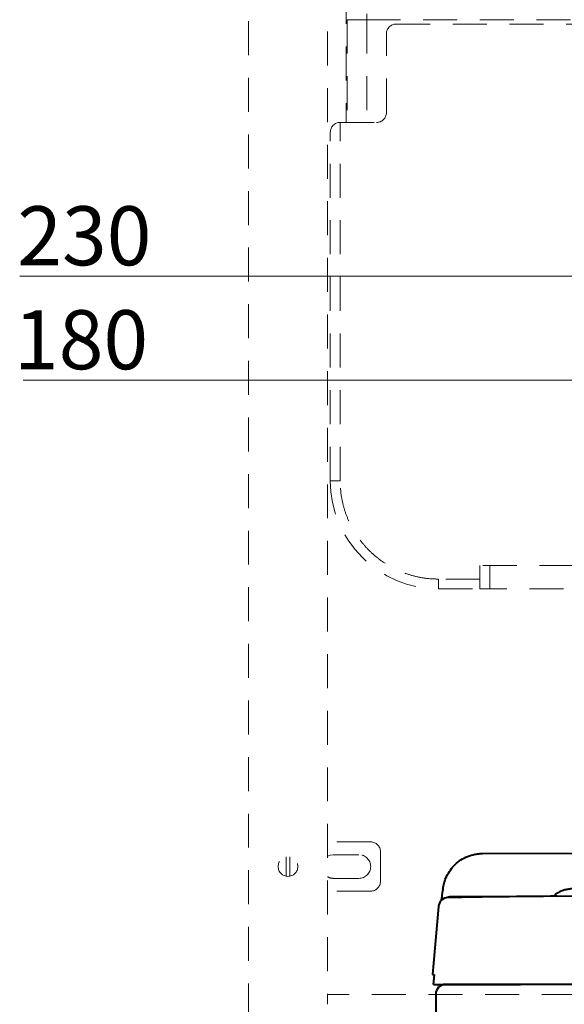
# Model space of a CAD drawing. Units: millimetres. Extents: x 0 to 250, y -250 to 0.
# Drawn here: x 152 to 177, y -175 to -130 of the extents above; entities that cross this region are included whole.
import ezdxf

# ---------------------------------------------------------------- set-up
doc = ezdxf.new("R2010")
doc.units = ezdxf.units.MM
doc.header["$MEASUREMENT"] = 0
for name, pattern in [('AI-Linetype-1162', [2.577211, 1.546327, -1.030884]), ('AI-Linetype-1164', [2.577211, 1.546327, -1.030884]), ('AI-Linetype-1214', [2.577211, 1.546327, -1.030884]), ('AI-Linetype-1219', [2.577211, 1.546327, -1.030884]), ('AI-Linetype-1224', [2.577211, 1.546327, -1.030884]), ('AI-Linetype-1233', [2.577211, 1.546327, -1.030884]), ('AI-Linetype-1617', [2.577211, 1.546327, -1.030884]), ('AI-Linetype-1697', [2.577211, 1.546327, -1.030884]), ('AI-Linetype-1700', [2.577211, 1.546327, -1.030884]), ('AI-Linetype-1702', [2.577211, 1.546327, -1.030884]), ('AI-Linetype-1862', [2.577211, 1.546327, -1.030884]), ('AI-Linetype-1863', [2.577211, 1.546327, -1.030884]), ('AI-Linetype-1864', [2.577211, 1.546327, -1.030884]), ('AI-Linetype-1878', [2.577211, 1.546327, -1.030884]), ('AI-Linetype-1879', [2.577211, 1.546327, -1.030884]), ('AI-Linetype-2125', [2.577211, 1.546327, -1.030884]), ('AI-Linetype-2126', [2.577211, 1.546327, -1.030884]), ('AI-Linetype-2127', [2.577211, 1.546327, -1.030884]), ('AI-Linetype-2128', [2.577211, 1.546327, -1.030884]), ('AI-Linetype-2129', [2.577211, 1.546327, -1.030884]), ('AI-Linetype-2152', [2.577211, 1.546327, -1.030884]), ('AI-Linetype-2153', [2.577211, 1.546327, -1.030884]), ('AI-Linetype-2154', [2.577211, 1.546327, -1.030884]), ('AI-Linetype-2155', [2.577211, 1.546327, -1.030884]), ('AI-Linetype-2156', [2.577211, 1.546327, -1.030884]), ('AI-Linetype-2157', [2.577211, 1.546327, -1.030884]), ('AI-Linetype-2158', [2.577211, 1.546327, -1.030884]), ('AI-Linetype-2159', [2.577211, 1.546327, -1.030884]), ('AI-Linetype-2160', [2.577211, 1.546327, -1.030884]), ('AI-Linetype-2161', [2.577211, 1.546327, -1.030884]), ('AI-Linetype-2438', [2.577211, 1.546327, -1.030884]), ('AI-Linetype-2439', [2.577211, 1.546327, -1.030884]), ('AI-Linetype-2453', [2.577211, 1.546327, -1.030884]), ('AI-Linetype-2454', [2.577211, 1.546327, -1.030884]), ('AI-Linetype-2455', [2.577211, 1.546327, -1.030884]), ('AI-Linetype-2456', [2.577211, 1.546327, -1.030884]), ('AI-Linetype-2457', [2.577211, 1.546327, -1.030884]), ('AI-Linetype-2458', [2.577211, 1.546327, -1.030884]), ('AI-Linetype-2459', [2.577211, 1.546327, -1.030884]), ('AI-Linetype-2460', [2.577211, 1.546327, -1.030884]), ('AI-Linetype-2461', [2.577211, 1.546327, -1.030884]), ('AI-Linetype-2462', [2.577211, 1.546327, -1.030884]), ('AI-Linetype-5044', [2.577211, 1.546327, -1.030884])]:
    doc.linetypes.add(name, pattern=pattern)
doc.layers.add('Layer 1', color=7, linetype='Continuous')

# ---------------------------------------------------------------- blocks, each defined once
blk = doc.blocks.new('block 119')
at = {"layer": 'Layer 1', "color": 7, "lineweight": 20}
blk.add_lwpolyline([(151.994, -141.605), (196.023, -141.605)], dxfattribs=at)
blk = doc.blocks.new('block 122')
at = {"layer": 'Layer 1', "color": 7, "insert": (151.884, -141.106), "char_height": 2.68871, "attachment_point": 7}
blk.add_mtext('\\fArial|b0|i0|c0|p34;\\W1;230', dxfattribs=at)
blk = doc.blocks.new('block 125')
at = {"layer": 'Layer 1', "color": 7, "lineweight": 20}
blk.add_lwpolyline([(152.145, -146.337), (193.783, -146.337)], dxfattribs=at)
blk = doc.blocks.new('block 128')
at = {"layer": 'Layer 1', "color": 7, "insert": (151.735, -145.838), "char_height": 2.68871, "attachment_point": 7}
blk.add_mtext('\\fArial|b0|i0|c0|p34;\\W1;180', dxfattribs=at)
blk = doc.blocks.new('block 1376')
at = {"layer": 'Layer 1', "color": 7, "linetype": 'AI-Linetype-1162', "lineweight": 20}
blk.add_lwpolyline([(166.894, -129.923), (166.894, -134.601)], dxfattribs=at)
blk = doc.blocks.new('block 1378')
at = {"layer": 'Layer 1', "color": 7, "linetype": 'AI-Linetype-1164', "lineweight": 20}
blk.add_lwpolyline([(167.79, -129.923), (167.79, -134.601)], dxfattribs=at)
blk = doc.blocks.new('block 1428')
at = {"layer": 'Layer 1', "color": 7, "linetype": 'AI-Linetype-1214', "lineweight": 20}
blk.add_lwpolyline([(166, -174.342), (166, -174.752)], dxfattribs=at)
blk = doc.blocks.new('block 1433')
at = {"layer": 'Layer 1', "color": 7, "linetype": 'AI-Linetype-1219', "lineweight": 20}
blk.add_lwpolyline([(162.415, -203.701), (162.415, -105.025)], dxfattribs=at)
blk = doc.blocks.new('block 1438')
at = {"layer": 'Layer 1', "color": 7, "linetype": 'AI-Linetype-1224', "lineweight": 20}
blk.add_lwpolyline([(166, -107.266), (166, -174.342)], dxfattribs=at)
blk = doc.blocks.new('block 1447')
at = {"layer": 'Layer 1', "color": 7, "linetype": 'AI-Linetype-1233', "lineweight": 20}
blk.add_open_spline([(163.759, -168.479), (163.759, -168.231), (163.96, -168.031), (164.207, -168.031), (164.455, -168.031), (164.655, -168.231), (164.655, -168.479), (164.655, -168.726), (164.455, -168.927), (164.207, -168.927), (163.96, -168.927), (163.759, -168.726), (163.759, -168.479), (163.759, -168.479), (163.759, -168.479), (163.759, -168.479)], degree=3, knots=[0, 0, 0, 0, 1, 1, 1, 2, 2, 2, 3, 3, 3, 4, 4, 4, 5, 5, 5, 5], dxfattribs=at)
blk = doc.blocks.new('block 1831')
at = {"layer": 'Layer 1', "color": 7, "linetype": 'AI-Linetype-1617', "lineweight": 20}
blk.add_lwpolyline([(166.851, -128.563), (166.851, -134.601)], dxfattribs=at)
blk = doc.blocks.new('block 1911')
at = {"layer": 'Layer 1', "color": 7, "linetype": 'AI-Linetype-1697', "lineweight": 20}
blk.add_lwpolyline([(166.894, -129.923), (167.79, -129.923)], dxfattribs=at)
blk = doc.blocks.new('block 1914')
at = {"layer": 'Layer 1', "color": 7, "linetype": 'AI-Linetype-1700', "lineweight": 20}
blk.add_lwpolyline([(167.79, -129.923), (209.021, -129.923)], dxfattribs=at)
blk = doc.blocks.new('block 1916')
at = {"layer": 'Layer 1', "color": 7, "linetype": 'AI-Linetype-1702', "lineweight": 20}
blk.add_lwpolyline([(167.79, -129.654), (167.79, -129.923)], dxfattribs=at)
blk = doc.blocks.new('block 2076')
at = {"layer": 'Layer 1', "color": 7, "linetype": 'AI-Linetype-1862', "lineweight": 20}
blk.add_lwpolyline([(181.908, -155.842), (173.394, -155.842)], dxfattribs=at)
blk = doc.blocks.new('block 2077')
at = {"layer": 'Layer 1', "color": 7, "linetype": 'AI-Linetype-1863', "lineweight": 20}
blk.add_lwpolyline([(173.394, -155.842), (172.945, -155.842)], dxfattribs=at)
blk = doc.blocks.new('block 2078')
at = {"layer": 'Layer 1', "color": 7, "linetype": 'AI-Linetype-1864', "lineweight": 20}
blk.add_lwpolyline([(173.394, -154.766), (173.394, -155.842)], dxfattribs=at)
blk = doc.blocks.new('block 2092')
at = {"layer": 'Layer 1', "color": 7, "linetype": 'AI-Linetype-1878', "lineweight": 20}
blk.add_lwpolyline([(172.945, -155.842), (172.945, -155.394)], dxfattribs=at)
blk = doc.blocks.new('block 2093')
at = {"layer": 'Layer 1', "color": 7, "linetype": 'AI-Linetype-1879', "lineweight": 20}
blk.add_lwpolyline([(171.063, -155.842), (172.945, -155.842)], dxfattribs=at)
blk = doc.blocks.new('block 2339')
at = {"layer": 'Layer 1', "color": 7, "linetype": 'AI-Linetype-2125', "lineweight": 20}
blk.add_open_spline([(166.134, -150.913), (166.134, -153.635), (168.341, -155.842), (171.063, -155.842)], degree=3, dxfattribs=at)
blk = doc.blocks.new('block 2340')
at = {"layer": 'Layer 1', "color": 7, "linetype": 'AI-Linetype-2126', "lineweight": 20}
blk.add_lwpolyline([(171.063, -155.394), (171.063, -155.842)], dxfattribs=at)
blk = doc.blocks.new('block 2341')
at = {"layer": 'Layer 1', "color": 7, "linetype": 'AI-Linetype-2127', "lineweight": 20}
blk.add_lwpolyline([(166.134, -150.913), (166.134, -135.049)], dxfattribs=at)
blk = doc.blocks.new('block 2342')
at = {"layer": 'Layer 1', "color": 7, "linetype": 'AI-Linetype-2128', "lineweight": 20}
blk.add_lwpolyline([(166.582, -150.913), (166.134, -150.913)], dxfattribs=at)
blk = doc.blocks.new('block 2343')
at = {"layer": 'Layer 1', "color": 7, "linetype": 'AI-Linetype-2129', "lineweight": 20}
blk.add_open_spline([(166.582, -134.601), (166.335, -134.601), (166.134, -134.802), (166.134, -135.049)], degree=3, dxfattribs=at)
blk = doc.blocks.new('block 2366')
at = {"layer": 'Layer 1', "color": 7, "linetype": 'AI-Linetype-2152', "lineweight": 20}
blk.add_lwpolyline([(169.136, -130.12), (207.675, -130.12)], dxfattribs=at)
blk = doc.blocks.new('block 2367')
at = {"layer": 'Layer 1', "color": 7, "linetype": 'AI-Linetype-2153', "lineweight": 20}
blk.add_open_spline([(169.136, -130.12), (168.889, -130.12), (168.688, -130.321), (168.688, -130.568)], degree=3, dxfattribs=at)
blk = doc.blocks.new('block 2368')
at = {"layer": 'Layer 1', "color": 7, "linetype": 'AI-Linetype-2154', "lineweight": 20}
blk.add_lwpolyline([(168.688, -134.153), (168.688, -130.568)], dxfattribs=at)
blk = doc.blocks.new('block 2369')
at = {"layer": 'Layer 1', "color": 7, "linetype": 'AI-Linetype-2155', "lineweight": 20}
blk.add_open_spline([(168.24, -134.601), (168.488, -134.601), (168.688, -134.4), (168.688, -134.153)], degree=3, dxfattribs=at)
blk = doc.blocks.new('block 2370')
at = {"layer": 'Layer 1', "color": 7, "linetype": 'AI-Linetype-2156', "lineweight": 20}
blk.add_lwpolyline([(166.582, -134.601), (168.24, -134.601)], dxfattribs=at)
blk = doc.blocks.new('block 2371')
at = {"layer": 'Layer 1', "color": 7, "linetype": 'AI-Linetype-2157', "lineweight": 20}
blk.add_lwpolyline([(166.582, -150.913), (166.582, -134.601)], dxfattribs=at)
blk = doc.blocks.new('block 2372')
at = {"layer": 'Layer 1', "color": 7, "linetype": 'AI-Linetype-2158', "lineweight": 20}
blk.add_open_spline([(171.063, -155.394), (170.868, -155.386), (170.672, -155.379), (170.479, -155.356), (170.285, -155.332), (170.092, -155.292), (169.903, -155.241), (169.714, -155.19), (169.529, -155.127), (169.348, -155.053), (169.168, -154.978), (168.992, -154.891), (168.823, -154.794), (168.653, -154.696), (168.49, -154.587), (168.335, -154.468), (168.18, -154.349), (168.033, -154.219), (167.895, -154.081), (167.756, -153.943), (167.627, -153.796), (167.508, -153.641), (167.389, -153.486), (167.28, -153.322), (167.182, -153.153), (167.085, -152.984), (166.998, -152.808), (166.923, -152.627), (166.849, -152.447), (166.786, -152.261), (166.735, -152.073), (166.684, -151.884), (166.644, -151.691), (166.62, -151.497), (166.597, -151.304), (166.589, -151.108), (166.582, -150.913)], degree=3, knots=[0, 0, 0, 0, 1, 1, 1, 2, 2, 2, 3, 3, 3, 4, 4, 4, 5, 5, 5, 6, 6, 6, 7, 7, 7, 8, 8, 8, 9, 9, 9, 10, 10, 10, 11, 11, 11, 12, 12, 12, 12], dxfattribs=at)
blk = doc.blocks.new('block 2373')
at = {"layer": 'Layer 1', "color": 7, "linetype": 'AI-Linetype-2159', "lineweight": 20}
blk.add_lwpolyline([(172.945, -155.394), (171.063, -155.394)], dxfattribs=at)
blk = doc.blocks.new('block 2374')
at = {"layer": 'Layer 1', "color": 7, "linetype": 'AI-Linetype-2160', "lineweight": 20}
blk.add_lwpolyline([(172.945, -154.766), (172.945, -155.394)], dxfattribs=at)
blk = doc.blocks.new('block 2375')
at = {"layer": 'Layer 1', "color": 7, "linetype": 'AI-Linetype-2161', "lineweight": 20}
blk.add_lwpolyline([(182.356, -154.766), (172.945, -154.766)], dxfattribs=at)
blk = doc.blocks.new('block 2652')
at = {"layer": 'Layer 1', "color": 7, "linetype": 'AI-Linetype-2438', "lineweight": 20}
blk.add_lwpolyline([(164.297, -168.04), (164.297, -168.918)], dxfattribs=at)
blk = doc.blocks.new('block 2653')
at = {"layer": 'Layer 1', "color": 7, "linetype": 'AI-Linetype-2439', "lineweight": 20}
blk.add_lwpolyline([(164.117, -168.918), (164.117, -168.04)], dxfattribs=at)
blk = doc.blocks.new('block 2667')
at = {"layer": 'Layer 1', "color": 7, "linetype": 'AI-Linetype-2453', "lineweight": 20}
blk.add_lwpolyline([(167.971, -167.359), (166, -167.359)], dxfattribs=at)
blk = doc.blocks.new('block 2668')
at = {"layer": 'Layer 1', "color": 7, "linetype": 'AI-Linetype-2454', "lineweight": 20}
blk.add_lwpolyline([(167.971, -169.599), (166, -169.599)], dxfattribs=at)
blk = doc.blocks.new('block 2669')
at = {"layer": 'Layer 1', "color": 7, "linetype": 'AI-Linetype-2455', "lineweight": 20}
blk.add_open_spline([(166, -168.944), (166.081, -168.992), (166.174, -169.017), (166.268, -169.017)], degree=3, dxfattribs=at)
blk = doc.blocks.new('block 2670')
at = {"layer": 'Layer 1', "color": 7, "linetype": 'AI-Linetype-2456', "lineweight": 20}
blk.add_lwpolyline([(166.268, -167.941), (166.129, -167.959), (166, -168.013)], dxfattribs=at)
blk = doc.blocks.new('block 2671')
at = {"layer": 'Layer 1', "color": 7, "linetype": 'AI-Linetype-2457', "lineweight": 20}
blk.add_lwpolyline([(168.419, -169.151), (168.419, -167.807)], dxfattribs=at)
blk = doc.blocks.new('block 2672')
at = {"layer": 'Layer 1', "color": 7, "linetype": 'AI-Linetype-2458', "lineweight": 20}
blk.add_open_spline([(168.419, -167.807), (168.419, -167.559), (168.219, -167.359), (167.971, -167.359)], degree=3, dxfattribs=at)
blk = doc.blocks.new('block 2673')
at = {"layer": 'Layer 1', "color": 7, "linetype": 'AI-Linetype-2459', "lineweight": 20}
blk.add_lwpolyline([(167.434, -167.941), (166.268, -167.941)], dxfattribs=at)
blk = doc.blocks.new('block 2674')
at = {"layer": 'Layer 1', "color": 7, "linetype": 'AI-Linetype-2460', "lineweight": 20}
blk.add_open_spline([(167.434, -169.017), (167.731, -169.017), (167.971, -168.776), (167.971, -168.479), (167.971, -168.182), (167.731, -167.941), (167.434, -167.941)], degree=3, knots=[0, 0, 0, 0, 1, 1, 1, 2, 2, 2, 2], dxfattribs=at)
blk = doc.blocks.new('block 2675')
at = {"layer": 'Layer 1', "color": 7, "linetype": 'AI-Linetype-2461', "lineweight": 20}
blk.add_lwpolyline([(166.268, -169.017), (167.434, -169.017)], dxfattribs=at)
blk = doc.blocks.new('block 2676')
at = {"layer": 'Layer 1', "color": 7, "linetype": 'AI-Linetype-2462', "lineweight": 20}
blk.add_open_spline([(167.971, -169.599), (168.219, -169.599), (168.419, -169.398), (168.419, -169.151)], degree=3, dxfattribs=at)
blk = doc.blocks.new('block 5261')
at = {"layer": 'Layer 1', "color": 7, "linetype": 'AI-Linetype-5044', "lineweight": 20}
blk.add_lwpolyline([(210.811, -174.304), (166, -174.304)], dxfattribs=at)
blk = doc.blocks.new('block 6759')
at = {"layer": 'Layer 1', "color": 7, "lineweight": 40}
blk.add_lwpolyline([(188.409, -173.856), (171.38, -173.844)], dxfattribs=at)
blk = doc.blocks.new('block 6763')
at = {"layer": 'Layer 1', "color": 7, "lineweight": 40}
blk.add_open_spline([(171.38, -173.844), (171.133, -173.844), (170.932, -174.044), (170.932, -174.292), (170.932, -174.292), (170.932, -174.293), (170.932, -174.293)], degree=3, knots=[0, 0, 0, 0, 1, 1, 1, 2, 2, 2, 2], dxfattribs=at)
blk = doc.blocks.new('block 6764')
at = {"layer": 'Layer 1', "color": 7, "lineweight": 40}
blk.add_open_spline([(170.932, -174.292), (170.928, -179.599), (171.353, -184.899), (172.203, -190.139)], degree=3, dxfattribs=at)
blk = doc.blocks.new('block 6795')
at = {"layer": 'Layer 1', "color": 7, "lineweight": 40}
blk.add_lwpolyline([(170.784, -173.402), (170.871, -173.408)], dxfattribs=at)
blk = doc.blocks.new('block 6796')
at = {"layer": 'Layer 1', "color": 7, "lineweight": 40}
blk.add_open_spline([(176.468, -169.83), (174.81, -169.847), (173.152, -169.868), (171.494, -169.892)], degree=3, dxfattribs=at)
blk = doc.blocks.new('block 6797')
at = {"layer": 'Layer 1', "color": 7, "lineweight": 40}
blk.add_open_spline([(171.494, -169.892), (171.264, -169.896), (171.074, -170.073), (171.054, -170.302)], degree=3, dxfattribs=at)
blk = doc.blocks.new('block 6798')
at = {"layer": 'Layer 1', "color": 7, "lineweight": 40}
blk.add_lwpolyline([(171.054, -170.302), (170.784, -173.402)], dxfattribs=at)
blk = doc.blocks.new('block 6804')
at = {"layer": 'Layer 1', "color": 7, "lineweight": 40}
blk.add_lwpolyline([(173.063, -167.889), (203.73, -167.876)], dxfattribs=at)
blk = doc.blocks.new('block 6805')
at = {"layer": 'Layer 1', "color": 7, "lineweight": 40}
blk.add_lwpolyline([(172.947, -167.893), (173.063, -167.889)], dxfattribs=at)
blk = doc.blocks.new('block 6808')
at = {"layer": 'Layer 1', "color": 7, "lineweight": 40}
blk.add_lwpolyline([(174.054, -169.858), (171.595, -169.859)], dxfattribs=at)
blk = doc.blocks.new('block 6812')
at = {"layer": 'Layer 1', "color": 7, "lineweight": 40}
blk.add_lwpolyline([(170.832, -173.85), (174.799, -173.848)], dxfattribs=at)
blk = doc.blocks.new('block 6814')
at = {"layer": 'Layer 1', "color": 7, "lineweight": 40}
blk.add_lwpolyline([(171.196, -170.015), (171.201, -169.981), (171.21, -169.917), (171.219, -169.844), (171.23, -169.762), (171.241, -169.671), (171.253, -169.573)], dxfattribs=at)
blk = doc.blocks.new('block 6815')
at = {"layer": 'Layer 1', "color": 7, "lineweight": 40}
blk.add_lwpolyline([(171.259, -169.514), (171.253, -169.573)], dxfattribs=at)
blk = doc.blocks.new('block 6816')
at = {"layer": 'Layer 1', "color": 7, "lineweight": 40}
blk.add_lwpolyline([(170.832, -173.85), (170.871, -173.408)], dxfattribs=at)
blk = doc.blocks.new('block 6817')
at = {"layer": 'Layer 1', "color": 7, "lineweight": 40}
blk.add_lwpolyline([(171.054, -170.302), (170.784, -173.402)], dxfattribs=at)
blk = doc.blocks.new('block 6822')
at = {"layer": 'Layer 1', "color": 7, "lineweight": 40}
blk.add_open_spline([(171.261, -169.502), (171.26, -169.506), (171.26, -169.51), (171.259, -169.514)], degree=3, dxfattribs=at)
blk = doc.blocks.new('block 6823')
at = {"layer": 'Layer 1', "color": 7, "lineweight": 40}
blk.add_open_spline([(176.38, -169.824), (176.363, -169.821), (176.347, -169.82), (176.331, -169.82)], degree=3, dxfattribs=at)
blk = doc.blocks.new('block 6824')
at = {"layer": 'Layer 1', "color": 7, "lineweight": 40}
blk.add_open_spline([(171.494, -169.892), (171.264, -169.896), (171.074, -170.073), (171.054, -170.302)], degree=3, dxfattribs=at)
blk = doc.blocks.new('block 6825')
at = {"layer": 'Layer 1', "color": 7, "lineweight": 40}
blk.add_open_spline([(171.595, -169.859), (171.582, -169.859), (171.568, -169.859), (171.554, -169.861)], degree=3, dxfattribs=at)
blk = doc.blocks.new('block 6826')
at = {"layer": 'Layer 1', "color": 7, "lineweight": 40}
blk.add_open_spline([(171.554, -169.861), (171.512, -169.864), (171.472, -169.874), (171.433, -169.889)], degree=3, dxfattribs=at)
blk = doc.blocks.new('block 6827')
at = {"layer": 'Layer 1', "color": 7, "lineweight": 40}
blk.add_open_spline([(176.468, -169.83), (174.81, -169.847), (173.152, -169.868), (171.494, -169.892)], degree=3, dxfattribs=at)
blk = doc.blocks.new('block 6829')
at = {"layer": 'Layer 1', "color": 7, "lineweight": 40}
blk.add_open_spline([(171.26, -169.514), (171.271, -169.414), (171.291, -169.314), (171.318, -169.217), (171.348, -169.115), (171.386, -169.015), (171.432, -168.919), (171.479, -168.821), (171.536, -168.727), (171.599, -168.639), (171.664, -168.55), (171.737, -168.466), (171.817, -168.39), (171.899, -168.312), (171.988, -168.241), (172.083, -168.18), (172.179, -168.118), (172.28, -168.065), (172.386, -168.021), (172.493, -167.978), (172.605, -167.945), (172.718, -167.923), (172.793, -167.908), (172.87, -167.898), (172.947, -167.893)], degree=3, knots=[0, 0, 0, 0, 1, 1, 1, 2, 2, 2, 3, 3, 3, 4, 4, 4, 5, 5, 5, 6, 6, 6, 7, 7, 7, 8, 8, 8, 8], dxfattribs=at)
blk = doc.blocks.new('block 6831')
at = {"layer": 'Layer 1', "color": 7, "lineweight": 40}
blk.add_open_spline([(177.207, -169.495), (177.149, -169.495), (177.092, -169.499), (177.035, -169.505), (176.976, -169.512), (176.917, -169.523), (176.859, -169.536), (176.8, -169.551), (176.742, -169.568), (176.684, -169.589), (176.631, -169.609), (176.579, -169.631), (176.529, -169.657), (176.49, -169.677), (176.452, -169.699), (176.416, -169.724), (176.408, -169.73), (176.4, -169.735), (176.392, -169.741)], degree=3, knots=[0, 0, 0, 0, 1, 1, 1, 2, 2, 2, 3, 3, 3, 4, 4, 4, 5, 5, 5, 6, 6, 6, 6], dxfattribs=at)
blk = doc.blocks.new('block 6832')
at = {"layer": 'Layer 1', "color": 7, "lineweight": 40}
blk.add_open_spline([(176.392, -169.741), (176.377, -169.753), (176.363, -169.765), (176.351, -169.78), (176.343, -169.788), (176.335, -169.798), (176.332, -169.809)], degree=3, knots=[0, 0, 0, 0, 1, 1, 1, 2, 2, 2, 2], dxfattribs=at)
blk = doc.blocks.new('block 6833')
at = {"layer": 'Layer 1', "color": 7, "lineweight": 40}
blk.add_open_spline([(176.332, -169.809), (176.331, -169.812), (176.33, -169.816), (176.331, -169.82)], degree=3, dxfattribs=at)
blk = doc.blocks.new('block 6837')
at = {"layer": 'Layer 1', "color": 7, "lineweight": 40}
blk.add_lwpolyline([(176.468, -169.83), (200.315, -169.82)], dxfattribs=at)
blk = doc.blocks.new('block 3')
at = {"layer": 'Layer 1'}
for name in ['block 1433', 'block 1438', 'block 1831', 'block 1376', 'block 1911', 'block 1916', 'block 1378', 'block 1914', 'block 2367', 'block 2366', 'block 2368', 'block 2369', 'block 2343', 'block 2370', 'block 2371', 'block 2341', 'block 122', 'block 119', 'block 128', 'block 125', 'block 2339', 'block 2342', 'block 2372', 'block 2374', 'block 2375', 'block 2078', 'block 2340', 'block 2373', 'block 2092', 'block 2093', 'block 2077', 'block 2076', 'block 2667', 'block 2672', 'block 1447', 'block 2653', 'block 2652', 'block 2670', 'block 2673', 'block 2674', 'block 2671', 'block 6829', 'block 6805', 'block 6804', 'block 2669', 'block 2675', 'block 2676', 'block 2668', 'block 6797', 'block 6824', 'block 6814', 'block 6815', 'block 6822', 'block 6826', 'block 6796', 'block 6827', 'block 6825', 'block 6808', 'block 6833', 'block 6823', 'block 6832', 'block 6831', 'block 6837', 'block 6798', 'block 6817', 'block 6795', 'block 6816', 'block 6812', 'block 6763', 'block 6759', 'block 5261', 'block 1428', 'block 6764']:
    blk.add_blockref(name, (0, 0), dxfattribs=at)

msp = doc.modelspace()

# ---------------------------------------------------------------- block references
at = {"layer": 'Layer 1'}
msp.add_blockref('block 3', (0, 0), dxfattribs=at)

doc.saveas('drawing.dxf')
